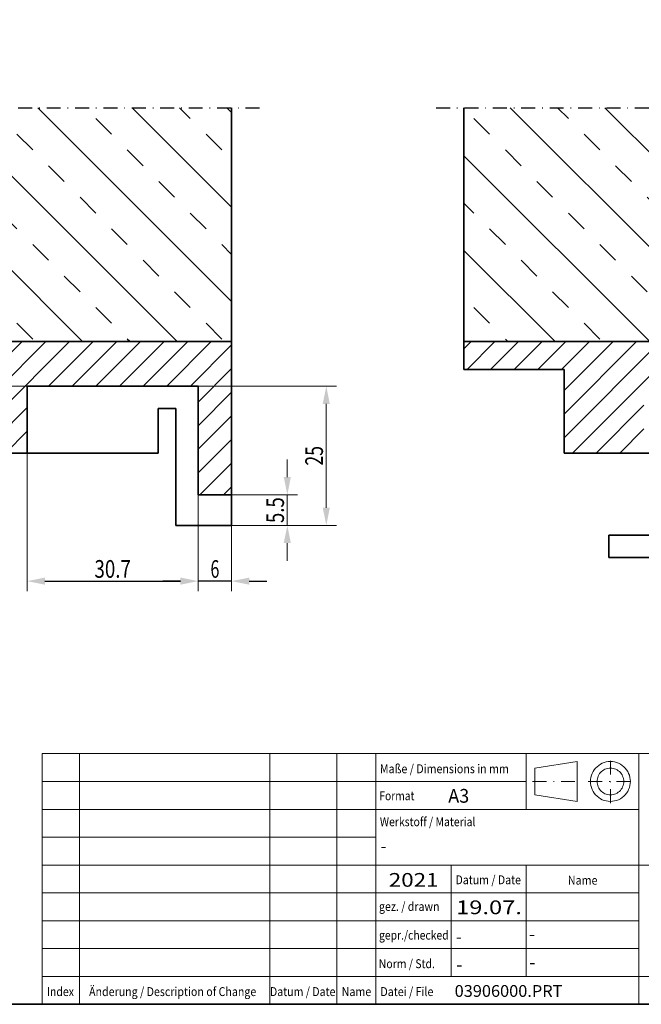
# Model space of a CAD drawing. Units: millimetres. Extents: x -786 to -489, y -318 to 102.
# Drawn here: x -683 to -571, y -313 to -136 of the extents above; entities that cross this region are included whole.
import ezdxf
from ezdxf.enums import TextEntityAlignment as Align

# ---------------------------------------------------------------- set-up
doc = ezdxf.new("R2010")
doc.units = ezdxf.units.MM
doc.header["$LTSCALE"] = 5
doc.linetypes.add('AUSGEZOGEN', pattern=[0])
doc.linetypes.add('DASHDOT', pattern=[1, 0.5, -0.25, 0, -0.25])
for name, color, linetype in [('BEMASS', 1, 'Continuous'), ('KONTUREN', 18, 'Continuous'), ('MITTEL', 1, 'Continuous'), ('RAHMEN', 18, 'Continuous'), ('RAHMENSCHRIFT', 18, 'Continuous')]:
    doc.layers.add(name, color=color, linetype=linetype)
doc.styles.add('Arial', font='arial.ttf')
doc.dimstyles.new('ISO-25', dxfattribs={"dimtxt": 2.5, "dimasz": 2.5, "dimexe": 1.25, "dimexo": 0.625, "dimtad": 1, "dimtxsty": 'Standard', "dimcen": 2.5, "dimadec": 0, "dimazin": 0, "dimtfac": 1, "dimtmove": 0, "dimatfit": 3, "dimfxl": 1, "dimarcsym": 0})
pattern_1 = [(45, (0, 0), (-2.12132, 2.12132), [])]
pattern_2 = [(135, (0, 0), (-8.48528, -8.48528), []), (135, (-4.243, -4.243), (-8.48528, -8.48528), [4, -4])]

# ---------------------------------------------------------------- blocks, each defined once
blk = doc.blocks.new('*D1')
at = {"layer": 'BEMASS', "linetype": 'AUSGEZOGEN', "lineweight": 18}
for points in [[(-634.52, -221.7), (-633.89, -218.53), (-635.16, -218.53)], [(-634.52, -227.2), (-635.16, -230.38), (-633.89, -230.38)]]:
    blk.add_hatch(color=1, dxfattribs=at).paths.add_polyline_path(points, flags=0)
at = {"layer": 'BEMASS', "color": 1, "linetype": 'AUSGEZOGEN', "lineweight": 18}
for p, q in [((-634.52, -218.53), (-634.52, -215.35)), ((-644.52, -221.7), (-632.71, -221.7)), ((-634.52, -227.2), (-634.52, -221.7)), ((-644.52, -227.2), (-632.71, -227.2)), ((-634.52, -230.38), (-634.52, -233.55))]:
    blk.add_line(p, q, dxfattribs=at)
at = {"layer": 'BEMASS', "color": 1, "linetype": 'AUSGEZOGEN', "lineweight": 18, "style": 'Arial', "width": 0.752577}
blk.add_text('5.5', height=3.175, rotation=90, dxfattribs=at).set_placement((-635.12, -226.77), (-635.12, -222.14), align=Align.FIT)
blk = doc.blocks.new('*D2')
at = {"layer": 'BEMASS', "linetype": 'AUSGEZOGEN', "lineweight": 18}
for points in [[(-627.52, -202.2), (-628.16, -205.38), (-626.89, -205.38)], [(-627.52, -227.2), (-626.89, -224.03), (-628.16, -224.03)]]:
    blk.add_hatch(color=1, dxfattribs=at).paths.add_polyline_path(points, flags=0)
at = {"layer": 'BEMASS', "color": 1, "linetype": 'AUSGEZOGEN', "lineweight": 18}
for p, q in [((-650.52, -202.2), (-625.71, -202.2)), ((-627.52, -224.03), (-627.52, -205.38)), ((-644.52, -227.2), (-625.71, -227.2))]:
    blk.add_line(p, q, dxfattribs=at)
at = {"layer": 'BEMASS', "color": 1, "linetype": 'AUSGEZOGEN', "lineweight": 18, "style": 'Arial', "width": 0.713918}
blk.add_text('25', height=3.175, rotation=90, dxfattribs=at).set_placement((-628.12, -216.46), (-628.12, -212.94), align=Align.FIT)
blk = doc.blocks.new('*D3')
at = {"layer": 'MITTEL', "linetype": 'AUSGEZOGEN', "lineweight": 25}
for points in [[(-650.52, -237.2), (-653.7, -236.57), (-653.7, -237.84)], [(-644.52, -237.2), (-641.35, -237.84), (-641.35, -236.57)]]:
    blk.add_hatch(color=1, dxfattribs=at).paths.add_polyline_path(points, flags=0)
at = {"layer": 'MITTEL', "color": 1, "linetype": 'AUSGEZOGEN', "lineweight": 18}
for p, q in [((-650.52, -221.7), (-650.52, -239.02)), ((-644.52, -227.2), (-644.52, -239.02))]:
    blk.add_line(p, q, dxfattribs=at)
at = {"layer": 'MITTEL', "color": 1, "linetype": 'AUSGEZOGEN', "lineweight": 25}
for p, q in [((-653.7, -237.2), (-656.87, -237.2)), ((-644.52, -237.2), (-650.52, -237.2)), ((-641.35, -237.2), (-638.17, -237.2))]:
    blk.add_line(p, q, dxfattribs=at)
at = {"layer": 'MITTEL', "color": 1, "linetype": 'AUSGEZOGEN', "lineweight": 18, "style": 'Arial', "width": 0.649485}
blk.add_text('6', height=3.17, dxfattribs=at).set_placement((-648.32, -236.6), (-646.72, -236.6), align=Align.FIT)
blk = doc.blocks.new('*D4')
at = {"layer": 'MITTEL', "linetype": 'AUSGEZOGEN', "lineweight": 25}
for points in [[(-701.64, -202.2), (-702.28, -205.38), (-701.01, -205.38)], [(-701.64, -214.2), (-701.01, -211.03), (-702.28, -211.03)]]:
    blk.add_hatch(color=1, dxfattribs=at).paths.add_polyline_path(points, flags=0)
at = {"layer": 'MITTEL', "color": 1, "linetype": 'AUSGEZOGEN', "lineweight": 18}
for p, q in [((-681.22, -202.2), (-703.46, -202.2)), ((-681.22, -214.2), (-703.46, -214.2))]:
    blk.add_line(p, q, dxfattribs=at)
at = {"layer": 'MITTEL', "color": 1, "linetype": 'AUSGEZOGEN', "lineweight": 25}
blk.add_line((-701.64, -211.03), (-701.64, -205.38), dxfattribs=at)
at = {"layer": 'MITTEL', "color": 1, "linetype": 'AUSGEZOGEN', "lineweight": 18, "style": 'Arial'}
for s, height, width, p, p2 in [(')', 3.17, 0.645161, (-702.24, -206.13), (-702.24, -205.17)), ('(12', 3.175, 0.747645, (-702.24, -211.23), (-702.24, -206.44))]:
    blk.add_text(s, height=height, rotation=90, dxfattribs=dict(at, width=width)).set_placement(p, p2, align=Align.FIT)
blk = doc.blocks.new('*D5')
at = {"layer": 'MITTEL', "linetype": 'AUSGEZOGEN', "lineweight": 25}
for points in [[(-681.22, -237.2), (-678.05, -237.84), (-678.05, -236.57)], [(-650.52, -237.2), (-653.7, -236.57), (-653.7, -237.84)]]:
    blk.add_hatch(color=1, dxfattribs=at).paths.add_polyline_path(points, flags=0)
at = {"layer": 'MITTEL', "color": 1, "linetype": 'AUSGEZOGEN', "lineweight": 18}
for p, q in [((-681.22, -214.2), (-681.22, -239.02)), ((-650.52, -221.7), (-650.52, -239.02))]:
    blk.add_line(p, q, dxfattribs=at)
at = {"layer": 'MITTEL', "color": 1, "linetype": 'AUSGEZOGEN', "lineweight": 25}
blk.add_line((-678.05, -237.2), (-653.7, -237.2), dxfattribs=at)
at = {"layer": 'MITTEL', "color": 1, "linetype": 'AUSGEZOGEN', "lineweight": 18, "style": 'Arial', "width": 0.759941}
blk.add_text('30.7', height=3.175, dxfattribs=at).set_placement((-669.15, -236.6), (-662.6, -236.6), align=Align.FIT)

msp = doc.modelspace()

# ---------------------------------------------------------------- hatches: boundary and pattern name
at = {"layer": 'MITTEL', "linetype": 'AUSGEZOGEN', "lineweight": 25}
h = msp.add_hatch(dxfattribs=at)
h.set_pattern_fill('MegaCAD_TYP4', color=1, scale=2, angle=90, style=0)
h.set_pattern_definition(pattern_2)
h.paths.add_polyline_path([(-644.525, -194.204), (-644.525, -152.208), (-713.525, -152.208), (-713.525, -194.204)], flags=0)
h = msp.add_hatch(dxfattribs=at)
h.set_pattern_fill('MegaCAD_TYP4', color=1, scale=2, angle=90, style=0)
h.set_pattern_definition(pattern_2)
h.paths.add_polyline_path([(-533.806, -194.204), (-533.806, -152.208), (-602.806, -152.208), (-602.806, -194.204)], flags=0)
h = msp.add_hatch(dxfattribs=at)
h.set_pattern_fill('MegaCAD_TYP1', color=1, style=0)
h.set_pattern_definition(pattern_1)
h.paths.add_polyline_path([(-695.525, -199.204), (-695.525, -214.204), (-681.225, -214.204), (-681.225, -202.204), (-650.525, -202.204), (-650.525, -221.704), (-644.525, -221.704), (-644.525, -194.204), (-713.525, -194.204), (-713.525, -199.204)], flags=0)
h = msp.add_hatch(dxfattribs=at)
h.set_pattern_fill('MegaCAD_TYP1', color=1, style=0)
h.set_pattern_definition(pattern_1)
h.paths.add_polyline_path([(-584.806, -199.204), (-584.806, -214.204), (-570.506, -214.204), (-570.506, -202.204), (-539.806, -202.204), (-539.806, -221.704), (-533.806, -221.704), (-533.806, -194.204), (-602.806, -194.204), (-602.806, -199.204)], flags=0)

# ---------------------------------------------------------------- linework, layer by layer
at = {"layer": 'KONTUREN', "color": 18, "linetype": 'AUSGEZOGEN', "lineweight": 35}
for p, q in [((-644.525, -227.204), (-644.525, -152.208)), ((-602.806, -152.208), (-602.806, -199.204)), ((-644.525, -194.204), (-713.525, -194.204)), ((-533.806, -194.204), (-602.806, -194.204)), ((-584.806, -199.204), (-602.806, -199.204)), ((-584.806, -199.204), (-584.806, -214.204)), ((-681.225, -214.204), (-681.225, -202.204)), ((-681.225, -202.204), (-650.525, -202.204)), ((-650.525, -221.704), (-650.525, -202.204)), ((-657.725, -214.204), (-657.725, -206.204)), ((-657.725, -206.204), (-654.525, -206.204)), ((-654.525, -206.204), (-654.525, -227.204)), ((-695.525, -214.204), (-657.725, -214.204)), ((-584.806, -214.204), (-545.569, -214.204)), ((-644.525, -221.704), (-650.525, -221.704)), ((-644.525, -227.204), (-654.525, -227.204)), ((-547.878, -228.954), (-576.806, -228.954)), ((-576.806, -232.954), (-576.806, -228.954)), ((-576.806, -232.954), (-547.878, -232.954))]:
    msp.add_line(p, q, dxfattribs=at)
at = {"layer": 'MITTEL', "color": 1, "linetype": 'DASHDOT', "lineweight": 25}
for p, q in [((-718.525, -152.208), (-639.525, -152.208)), ((-607.806, -152.208), (-528.806, -152.208))]:
    msp.add_line(p, q, dxfattribs=at)
at = {"layer": 'RAHMEN', "color": 18, "linetype": 'AUSGEZOGEN', "lineweight": 18}
for p, q in [((-493.557, -268.17), (-678.557, -268.17)), ((-678.557, -313.17), (-678.557, -268.17)), ((-671.831, -313.17), (-671.831, -268.17)), ((-637.643, -268.17), (-637.643, -313.17)), ((-625.62, -268.17), (-625.62, -313.17)), ((-618.62, -268.17), (-618.62, -313.17)), ((-591.62, -268.17), (-591.62, -278.17)), ((-571.42, -268.17), (-571.42, -313.17)), ((-590.109, -270.77), (-582.507, -269.588)), ((-582.507, -276.746), (-582.507, -269.588)), ((-578.609, -270.277), (-578.899, -270.509)), ((-578.297, -270.066), (-578.609, -270.277)), ((-577.964, -269.899), (-578.297, -270.066)), ((-577.616, -269.762), (-577.964, -269.899)), ((-577.254, -269.667), (-577.616, -269.762)), ((-576.884, -269.609), (-577.254, -269.667)), ((-576.507, -269.588), (-576.884, -269.609)), ((-576.131, -269.609), (-576.507, -269.588)), ((-575.761, -269.667), (-576.131, -269.609)), ((-575.399, -269.762), (-575.761, -269.667)), ((-575.051, -269.899), (-575.399, -269.762)), ((-574.718, -270.066), (-575.051, -269.899)), ((-574.406, -270.277), (-574.718, -270.066)), ((-574.116, -270.509), (-574.406, -270.277)), ((-590.109, -275.571), (-590.109, -270.77)), ((-579.913, -272.061), (-580.007, -272.423)), ((-579.775, -271.713), (-579.913, -272.061)), ((-579.609, -271.379), (-579.775, -271.713)), ((-579.399, -271.067), (-579.609, -271.379)), ((-579.167, -270.777), (-579.399, -271.067)), ((-578.899, -270.509), (-579.167, -270.777)), ((-578.703, -272.191), (-578.79, -272.423)), ((-578.587, -271.966), (-578.703, -272.191)), ((-578.449, -271.756), (-578.587, -271.966)), ((-578.29, -271.56), (-578.449, -271.756)), ((-578.116, -271.386), (-578.29, -271.56)), ((-577.92, -271.227), (-578.116, -271.386)), ((-577.71, -271.089), (-577.92, -271.227)), ((-577.486, -270.973), (-577.71, -271.089)), ((-577.246, -270.886), (-577.486, -270.973)), ((-577.007, -270.82), (-577.246, -270.886)), ((-576.761, -270.777), (-577.007, -270.82)), ((-576.507, -270.77), (-576.761, -270.777)), ((-576.254, -270.777), (-576.507, -270.77)), ((-576.007, -270.82), (-576.254, -270.777)), ((-575.768, -270.886), (-576.007, -270.82)), ((-575.529, -270.973), (-575.768, -270.886)), ((-575.304, -271.089), (-575.529, -270.973)), ((-575.094, -271.227), (-575.304, -271.089)), ((-574.899, -271.386), (-575.094, -271.227)), ((-574.725, -271.56), (-574.899, -271.386)), ((-574.565, -271.756), (-574.725, -271.56)), ((-574.428, -271.966), (-574.565, -271.756)), ((-574.312, -272.191), (-574.428, -271.966)), ((-574.225, -272.423), (-574.312, -272.191)), ((-573.848, -270.777), (-574.116, -270.509)), ((-573.616, -271.067), (-573.848, -270.777)), ((-573.406, -271.379), (-573.616, -271.067)), ((-573.239, -271.713), (-573.406, -271.379)), ((-573.102, -272.061), (-573.239, -271.713)), ((-573.007, -272.423), (-573.102, -272.061)), ((-591.62, -273.17), (-678.557, -273.17)), ((-580.065, -272.793), (-580.087, -273.17)), ((-580.087, -273.17), (-580.065, -273.54)), ((-580.007, -272.423), (-580.065, -272.793)), ((-580.065, -273.54), (-580.007, -273.91)), ((-580.007, -273.91), (-579.913, -274.273)), ((-578.891, -272.916), (-578.906, -273.17)), ((-578.906, -273.17), (-578.891, -273.417)), ((-578.855, -272.67), (-578.891, -272.916)), ((-578.891, -273.417), (-578.855, -273.663)), ((-578.79, -272.423), (-578.855, -272.67)), ((-578.855, -273.663), (-578.79, -273.91)), ((-578.79, -273.91), (-578.703, -274.142)), ((-574.312, -274.142), (-574.225, -273.91)), ((-574.16, -272.67), (-574.225, -272.423)), ((-574.225, -273.91), (-574.16, -273.663)), ((-574.123, -272.916), (-574.16, -272.67)), ((-574.16, -273.663), (-574.123, -273.417)), ((-574.109, -273.17), (-574.123, -272.916)), ((-574.123, -273.417), (-574.109, -273.17)), ((-573.102, -274.273), (-573.007, -273.91)), ((-572.949, -272.793), (-573.007, -272.423)), ((-573.007, -273.91), (-572.949, -273.54)), ((-572.928, -273.17), (-572.949, -272.793)), ((-572.949, -273.54), (-572.928, -273.17)), ((-582.507, -276.746), (-590.109, -275.571)), ((-579.913, -274.273), (-579.775, -274.621)), ((-579.775, -274.621), (-579.609, -274.954)), ((-579.609, -274.954), (-579.399, -275.273)), ((-579.399, -275.273), (-579.167, -275.564)), ((-579.167, -275.564), (-578.899, -275.825)), ((-578.703, -274.142), (-578.587, -274.367)), ((-578.587, -274.367), (-578.449, -274.577)), ((-578.449, -274.577), (-578.29, -274.773)), ((-578.29, -274.773), (-578.116, -274.954)), ((-578.116, -274.954), (-577.92, -275.107)), ((-577.92, -275.107), (-577.71, -275.244)), ((-577.71, -275.244), (-577.486, -275.36)), ((-577.486, -275.36), (-577.246, -275.448)), ((-577.246, -275.448), (-577.007, -275.513)), ((-577.007, -275.513), (-576.761, -275.556)), ((-576.761, -275.556), (-576.507, -275.571)), ((-576.507, -275.571), (-576.254, -275.556)), ((-576.254, -275.556), (-576.007, -275.513)), ((-576.007, -275.513), (-575.768, -275.448)), ((-575.768, -275.448), (-575.529, -275.36)), ((-575.529, -275.36), (-575.304, -275.244)), ((-575.304, -275.244), (-575.094, -275.107)), ((-575.094, -275.107), (-574.899, -274.954)), ((-574.899, -274.954), (-574.725, -274.773)), ((-574.725, -274.773), (-574.565, -274.577)), ((-574.565, -274.577), (-574.428, -274.367)), ((-574.428, -274.367), (-574.312, -274.142)), ((-574.116, -275.825), (-573.848, -275.564)), ((-573.848, -275.564), (-573.616, -275.273)), ((-573.616, -275.273), (-573.406, -274.954)), ((-573.406, -274.954), (-573.239, -274.621)), ((-573.239, -274.621), (-573.102, -274.273)), ((-578.899, -275.825), (-578.609, -276.064)), ((-578.609, -276.064), (-578.297, -276.267)), ((-578.297, -276.267), (-577.964, -276.434)), ((-577.964, -276.434), (-577.616, -276.572)), ((-577.616, -276.572), (-577.254, -276.666)), ((-577.254, -276.666), (-576.884, -276.724)), ((-576.884, -276.724), (-576.507, -276.746)), ((-576.507, -276.746), (-576.131, -276.724)), ((-576.131, -276.724), (-575.761, -276.666)), ((-575.761, -276.666), (-575.399, -276.572)), ((-575.399, -276.572), (-575.051, -276.434)), ((-575.051, -276.434), (-574.718, -276.267)), ((-574.718, -276.267), (-574.406, -276.064)), ((-574.406, -276.064), (-574.116, -275.825)), ((-571.42, -278.17), (-678.557, -278.17)), ((-618.62, -283.17), (-678.557, -283.17)), ((-493.557, -288.17), (-678.557, -288.17)), ((-605.12, -288.17), (-605.12, -308.17)), ((-591.62, -288.17), (-591.62, -308.17)), ((-571.42, -293.17), (-678.557, -293.17)), ((-571.42, -298.17), (-678.557, -298.17)), ((-571.42, -303.17), (-678.557, -303.17)), ((-493.557, -308.17), (-678.557, -308.17))]:
    msp.add_line(p, q, dxfattribs=at)
at = {"layer": 'RAHMEN', "color": 16, "linetype": 'DASHDOT', "lineweight": 18}
for p, q in [((-576.507, -277.036), (-576.507, -269.218)), ((-590.471, -273.17), (-582.167, -273.17)), ((-580.493, -273.17), (-572.544, -273.17))]:
    msp.add_line(p, q, dxfattribs=at)
at = {"layer": 'RAHMEN', "color": 18, "linetype": 'AUSGEZOGEN', "lineweight": 35}
msp.add_lwpolyline([(-780.557, 86.83), (-493.557, 86.83), (-493.557, -313.17), (-780.557, -313.17)], close=True, dxfattribs=at)

# ---------------------------------------------------------------- texts
at = {"layer": 'RAHMENSCHRIFT', "color": 18, "linetype": 'AUSGEZOGEN', "lineweight": 18, "style": 'Arial'}
for s, width, p, p2 in [('Maße / Dimensions in mm', 0.892635, (-617.902, -271.684), (-594.749, -271.684)), ('Format', 0.891993, (-618.005, -276.533), (-611.695, -276.533)), ('Werkstoff / Material', 0.89204, (-617.905, -281.198), (-600.745, -281.198)), ('Datum / Date', 0.893591, (-604.328, -291.623), (-592.571, -291.623)), ('Name', 0.893768, (-584.156, -291.694), (-578.832, -291.694)), ('gez. / drawn', 0.892674, (-618.061, -296.399), (-607.202, -296.399)), ('gepr./checked', 0.892095, (-618.061, -301.553), (-605.548, -301.553)), ('Norm / Std.', 0.892903, (-618.102, -306.681), (-608.018, -306.681)), ('Index', 0.892501, (-677.702, -311.69), (-672.826, -311.69)), ('Änderung / Description of Change', 0.892556, (-670.118, -311.69), (-640.093, -311.69)), ('Datum / Date', 0.893591, (-637.643, -311.69), (-625.886, -311.69)), ('Name', 0.893768, (-624.769, -311.69), (-619.445, -311.69)), ('Datei / File', 0.89207, (-617.813, -311.69), (-608.291, -311.69))]:
    msp.add_text(s, height=1.6, dxfattribs=dict(at, width=width)).set_placement(p, p2, align=Align.FIT)
at = {"layer": 'RAHMENSCHRIFT', "color": 5, "linetype": 'AUSGEZOGEN', "lineweight": 18, "style": 'Arial'}
for s, height, width, p, p2 in [('A3', 2.4694, 0.892501, (-605.625, -276.98), (-601.863, -276.98)), ('-', 2.117, 1.129032, (-617.81, -285.82), (-616.698, -285.82)), ('2021', 2.4694, 1.167526, (-616.311, -292.072), (-607.361, -292.072)), ('19.07.', 2.4694, 1.231959, (-604.209, -296.993), (-592.405, -296.993)), ('-', 2.117, 1.129032, (-604.285, -302.108), (-603.173, -302.108)), ('-', 2.117, 1.129032, (-591.129, -301.617), (-590.018, -301.617)), ('-', 2.117, 1.129032, (-591.097, -306.692), (-589.986, -306.692)), ('-', 2.117, 1.129032, (-604.208, -307.111), (-603.096, -307.111)), ('03906000.PRT', 2.11667, 0.974009, (-604.478, -311.835), (-585.124, -311.835))]:
    msp.add_text(s, height=height, dxfattribs=dict(at, width=width)).set_placement(p, p2, align=Align.FIT)

# ---------------------------------------------------------------- dimensions: what is measured, and where the dimension line sits
at = {"layer": 'BEMASS', "color": 1, "linetype": 'AUSGEZOGEN', "lineweight": 18}
for base, p2, picture, middle in [((-627.525, -202.204), (-650.525, -202.204), '*D2', (-629.712, -214.704)), ((-634.525, -221.704), (-644.525, -221.704), '*D1', (-636.712, -224.454))]:
    dim = msp.add_linear_dim(base=base, p1=(-644.525, -227.204), p2=p2, angle=90, dimstyle='ISO-25', override={"dimtxt": 3.175, "dimasz": 3.175, "dimexe": 2.267857, "dimgap": 0.453571, "dimtad": 1, "dimjust": 0, "dimdec": 2, "dimzin": 8, "dimpost": '<>', "dimtxsty": 'Arial', "dimsah": 1, "dimclrd": 1, "dimclre": 1, "dimclrt": 1, "dimadec": 2}, dxfattribs=at)
    dim.commit()
    dim.dimension.update_dxf_attribs({"geometry": picture, "text_midpoint": middle, "text_rotation": 90})
at = {"layer": 'MITTEL', "color": 1, "linetype": 'AUSGEZOGEN', "lineweight": 25}
dim = msp.add_linear_dim(base=(-701.642, -202.204), p1=(-681.225, -214.204), p2=(-681.225, -202.204), angle=90, dimstyle='ISO-25', override={"dimtxt": 3.175, "dimasz": 3.175, "dimexe": 2.267857, "dimgap": 0.453571, "dimtad": 1, "dimjust": 0, "dimdec": 2, "dimzin": 8, "dimpost": '(<>)', "dimtxsty": 'Arial', "dimsah": 1, "dimclrd": 1, "dimclre": 1, "dimclrt": 1, "dimadec": 2}, dxfattribs=at)
dim.commit()
dim.dimension.update_dxf_attribs({"geometry": '*D4', "text_midpoint": (-703.83, -208.204), "text_rotation": 90})
dim = msp.add_linear_dim(base=(-650.525, -237.204), p1=(-681.225, -214.204), p2=(-650.525, -221.704), dimstyle='ISO-25', override={"dimtxt": 3.175, "dimasz": 3.175, "dimexe": 2.267857, "dimgap": 0.453571, "dimtad": 1, "dimjust": 0, "dimdec": 2, "dimzin": 8, "dimpost": '<>', "dimtxsty": 'Arial', "dimsah": 1, "dimclrd": 1, "dimclre": 1, "dimclrt": 1, "dimadec": 2}, dxfattribs=at)
dim.commit()
dim.dimension.update_dxf_attribs({"geometry": '*D5', "text_midpoint": (-665.875, -235.016)})
dim = msp.add_linear_dim(base=(-650.525, -237.204), p1=(-644.525, -227.204), p2=(-650.525, -221.704), angle=180, dimstyle='ISO-25', override={"dimtxt": 3.175, "dimasz": 3.175, "dimexe": 2.267857, "dimgap": 0.453571, "dimtad": 1, "dimjust": 0, "dimdec": 2, "dimzin": 8, "dimpost": '<>', "dimtxsty": 'Arial', "dimsah": 1, "dimclrd": 1, "dimclre": 1, "dimclrt": 1, "dimadec": 2}, dxfattribs=at)
dim.commit()
dim.dimension.update_dxf_attribs({"geometry": '*D3', "text_midpoint": (-647.525, -235.016)})

doc.saveas('drawing.dxf')
